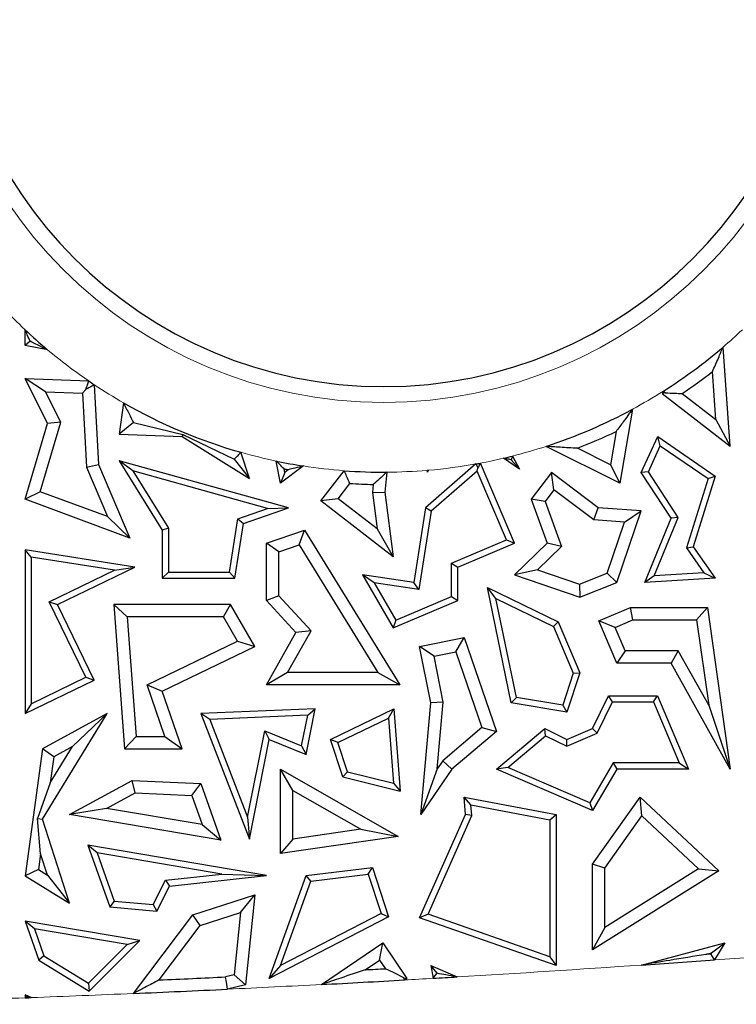
# Model space of a CAD drawing. Units: millimetres. Extents: x 0 to 420, y 0 to 297.
# Drawn here: x 118 to 121, y 79 to 83 of the extents above; entities that cross this region are included whole.
import ezdxf

# ---------------------------------------------------------------- set-up
doc = ezdxf.new("R2010")
doc.units = ezdxf.units.MM

msp = doc.modelspace()

# ---------------------------------------------------------------- linework, layer by layer
at = {"color": 7, "linetype": 'Continuous', "lineweight": 25}
for p, q in [((117.9043, 81.6641), (117.9043, 81.7392)), ((117.9285, 81.6841), (117.9043, 81.6641)), ((118.0111, 81.6443), (117.9043, 81.6641)), ((121.2635, 81.1846), (121.2291, 81.6568)), ((121.1953, 81.3116), (121.1787, 81.5399)), ((118.0016, 81.4442), (117.9043, 81.5068)), ((118.0116, 81.2935), (117.9043, 81.5068)), ((117.9043, 81.5068), (118.2075, 81.4953)), ((118.2339, 81.4775), (118.2549, 81.098)), ((118.0745, 81.2991), (118.0016, 81.4442)), ((118.0016, 81.4442), (118.1772, 81.4376)), ((118.1772, 81.4376), (118.1943, 81.4549)), ((118.1772, 81.4376), (118.1968, 81.0845)), ((120.9452, 81.4475), (120.9389, 81.4357)), ((120.9543, 81.439), (120.9389, 81.4357)), ((120.9389, 81.4357), (121.2635, 81.1846)), ((121.0348, 81.4358), (121.1953, 81.3116)), ((118.3737, 81.3911), (118.3531, 81.2416)), ((120.7972, 81.3608), (120.7373, 81.0084)), ((117.9043, 80.932), (118.0116, 81.2935)), ((117.9763, 80.968), (118.0745, 81.2991)), ((118.0745, 81.2991), (118.0116, 81.2935)), ((118.4202, 81.2978), (118.3531, 81.2416)), ((118.4202, 81.2983), (118.4202, 81.2978)), ((118.4202, 81.2978), (118.4213, 81.2978)), ((118.4213, 81.2978), (118.6561, 81.2406)), ((121.1953, 81.3116), (121.2635, 81.1846)), ((120.7196, 81.2551), (120.6926, 81.0964)), ((118.3531, 81.2416), (118.6529, 81.2302)), ((118.6561, 81.2406), (118.6529, 81.2302)), ((118.6529, 81.2302), (118.9735, 81.0305)), ((118.6561, 81.2406), (118.901, 81.123)), ((120.8398, 81.0599), (120.9179, 81.2311)), ((120.9301, 81.1871), (120.9179, 81.2311)), ((120.9179, 81.2311), (121.1922, 81.0426)), ((118.9735, 81.0305), (118.9325, 81.1557)), ((120.7373, 81.0084), (120.3859, 81.1841)), ((120.6926, 81.0964), (120.5353, 81.1751)), ((120.8732, 81.0624), (120.9301, 81.1871)), ((120.9301, 81.1871), (121.1577, 81.0307)), ((118.4178, 81.0668), (118.3531, 81.1153)), ((119.1588, 80.891), (118.3531, 81.1153)), ((118.3531, 81.1153), (118.5579, 80.7855)), ((118.901, 81.123), (118.9735, 81.0305)), ((119.121, 81.0084), (119.1012, 81.1142)), ((120.2357, 80.7232), (120.0742, 81.1042)), ((120.2595, 81.0751), (120.1828, 81.1272)), ((120.2191, 81.1206), (120.2595, 81.0751)), ((120.2268, 81.138), (120.2595, 81.0751)), ((118.1968, 81.0845), (118.2549, 81.098)), ((118.1968, 81.0845), (118.2963, 80.8496)), ((118.2549, 81.098), (118.4035, 80.7472)), ((119.0598, 80.888), (118.4178, 81.0668)), ((118.4178, 81.0668), (118.5873, 80.7938)), ((119.2304, 81.0906), (119.121, 81.0084)), ((119.1412, 81.0603), (119.121, 81.0084)), ((119.1412, 81.0603), (119.1381, 81.0768)), ((119.1581, 81.073), (119.1412, 81.0603)), ((119.3127, 80.924), (119.4242, 81.0682)), ((119.6274, 81.0611), (119.6182, 80.9655)), ((120.052, 81.1001), (119.8113, 80.891)), ((119.8213, 81.0605), (119.8195, 81.0697)), ((119.8262, 81.0702), (119.8213, 81.0605)), ((119.8223, 81.0676), (119.8213, 81.0605)), ((120.0582, 81.0666), (119.8386, 80.8758)), ((120.0582, 81.0666), (120.0615, 81.0805)), ((120.1971, 80.7388), (120.0582, 81.0666)), ((120.4123, 81.0599), (120.3153, 80.932)), ((120.4236, 80.9775), (120.4123, 81.0599)), ((120.6348, 80.891), (120.4123, 81.0599)), ((120.6926, 81.0964), (120.7373, 81.0084)), ((120.8732, 81.0624), (120.8398, 81.0599)), ((120.9814, 80.8422), (120.8398, 81.0599)), ((121.0145, 80.8453), (120.8732, 81.0624)), ((121.1577, 81.0307), (121.055, 80.7012)), ((121.1922, 81.0426), (121.0873, 80.7062)), ((121.1577, 81.0307), (121.1922, 81.0426)), ((117.9763, 80.968), (117.9043, 80.932)), ((118.2963, 80.8496), (117.9763, 80.968)), ((119.3951, 80.9345), (119.4515, 81.0074)), ((119.5628, 81.0028), (119.5591, 80.9646)), ((119.5591, 80.9646), (119.6182, 80.9655)), ((119.5591, 80.9646), (119.5811, 80.7907)), ((119.6182, 80.9655), (119.6572, 80.6576)), ((120.4236, 80.9775), (120.3815, 80.922)), ((120.6132, 80.8336), (120.4236, 80.9775)), ((118.4035, 80.7472), (117.9043, 80.932)), ((119.3951, 80.9345), (119.3127, 80.924)), ((119.6572, 80.6576), (119.3127, 80.924)), ((119.5811, 80.7907), (119.3951, 80.9345)), ((120.3815, 80.922), (120.3153, 80.932)), ((120.3153, 80.932), (120.391, 80.7232)), ((120.3815, 80.922), (120.4592, 80.7076)), ((118.9179, 80.8392), (119.0598, 80.888)), ((118.9442, 80.8172), (119.1588, 80.891)), ((119.0598, 80.888), (119.1588, 80.891)), ((119.8113, 80.891), (119.7554, 80.536)), ((119.8386, 80.8758), (119.7799, 80.5027)), ((119.8386, 80.8758), (119.8113, 80.891)), ((120.6132, 80.8336), (120.6348, 80.891)), ((120.8398, 80.8764), (120.6348, 80.891)), ((120.7232, 80.536), (120.8398, 80.8764)), ((120.7594, 80.8232), (120.8398, 80.8764)), ((118.2963, 80.8496), (118.4035, 80.7472)), ((118.878, 80.5851), (118.9179, 80.8392)), ((118.9179, 80.8392), (118.9442, 80.8172)), ((120.7594, 80.8232), (120.6132, 80.8336)), ((120.6763, 80.5807), (120.7594, 80.8232)), ((120.8562, 80.536), (120.9814, 80.8422)), ((120.9011, 80.5681), (121.0145, 80.8453)), ((121.0145, 80.8453), (120.9814, 80.8422)), ((118.5873, 80.7938), (118.5579, 80.7855)), ((118.5579, 80.7855), (118.5579, 80.5557)), ((118.5873, 80.7938), (118.5873, 80.5851)), ((118.9032, 80.5557), (118.9442, 80.8172)), ((119.054, 80.7232), (119.2356, 80.7855)), ((119.2103, 80.7146), (119.2356, 80.7855)), ((119.2356, 80.7855), (119.6898, 80.0487)), ((119.5811, 80.7907), (119.6572, 80.6576)), ((119.936, 80.6282), (120.1971, 80.7388)), ((120.1971, 80.7388), (120.2357, 80.7232)), ((117.9337, 80.6564), (117.9043, 80.6908)), ((117.9043, 80.6908), (117.9043, 79.9118)), ((118.4273, 80.6087), (117.9043, 80.6908)), ((119.1127, 80.6812), (119.054, 80.7232)), ((119.054, 80.4495), (119.054, 80.7232)), ((119.1127, 80.6812), (119.2103, 80.7146)), ((119.1127, 80.4724), (119.1127, 80.6812)), ((119.2103, 80.7146), (119.5845, 80.1075)), ((119.9654, 80.6087), (120.2357, 80.7232)), ((120.391, 80.7232), (120.2357, 80.5722)), ((120.4592, 80.7076), (120.3452, 80.5967)), ((120.4592, 80.7076), (120.391, 80.7232)), ((121.055, 80.7012), (121.0873, 80.7062)), ((121.055, 80.7012), (121.1381, 80.582)), ((121.0873, 80.7062), (121.1922, 80.5557)), ((117.9337, 80.6564), (117.9337, 79.9587)), ((118.3299, 80.5942), (117.9337, 80.6564)), ((118.0197, 80.4441), (118.3299, 80.5942)), ((118.0589, 80.4305), (118.4273, 80.6087)), ((118.3299, 80.5942), (118.4273, 80.6087)), ((119.936, 80.4694), (119.936, 80.6282)), ((119.936, 80.6282), (119.9654, 80.6087)), ((119.9654, 80.4499), (119.9654, 80.6087)), ((120.3452, 80.5967), (120.2357, 80.5722)), ((120.3452, 80.5967), (120.5449, 80.5283)), ((118.5873, 80.5851), (118.5579, 80.5557)), ((118.5579, 80.5557), (118.9032, 80.5557)), ((118.5873, 80.5851), (118.878, 80.5851)), ((118.878, 80.5851), (118.9032, 80.5557)), ((119.5678, 80.5342), (119.5122, 80.5722)), ((119.7554, 80.536), (119.5122, 80.5722)), ((119.5122, 80.5722), (119.6572, 80.3193)), ((120.2357, 80.5722), (120.5464, 80.4657)), ((120.5449, 80.5283), (120.6763, 80.5807)), ((120.6763, 80.5807), (120.7232, 80.536)), ((120.9011, 80.5681), (120.8562, 80.536)), ((121.1922, 80.5557), (120.8562, 80.536)), ((121.1381, 80.582), (120.9011, 80.5681)), ((121.1381, 80.582), (121.1922, 80.5557)), ((119.7799, 80.5027), (119.5678, 80.5342)), ((119.5678, 80.5342), (119.6697, 80.3566)), ((119.7799, 80.5027), (119.7554, 80.536)), ((120.1475, 80.4594), (120.1066, 80.512)), ((120.1066, 80.512), (120.4434, 80.348)), ((120.22, 79.9632), (120.1066, 80.512)), ((120.5449, 80.5283), (120.5464, 80.4657)), ((120.5464, 80.4657), (120.7232, 80.536)), ((119.1127, 80.4724), (119.054, 80.4495)), ((119.1942, 80.2973), (119.054, 80.4495)), ((119.2664, 80.3057), (119.1127, 80.4724)), ((119.6572, 80.3193), (119.9654, 80.4499)), ((119.6697, 80.3566), (119.936, 80.4694)), ((119.936, 80.4694), (119.9654, 80.4499)), ((120.1475, 80.4594), (120.4207, 80.3264)), ((120.2447, 79.9889), (120.1475, 80.4594)), ((118.1937, 80.0845), (118.0197, 80.4441)), ((118.0197, 80.4441), (118.0589, 80.4305)), ((118.233, 80.0708), (118.0589, 80.4305)), ((118.3911, 80.3717), (118.3278, 80.4305)), ((118.8835, 80.4305), (118.3278, 80.4305)), ((118.3278, 80.4305), (118.3785, 79.7434)), ((118.8497, 80.3717), (118.8835, 80.4305)), ((118.9989, 80.2319), (118.8835, 80.4305)), ((120.6378, 80.3535), (120.7881, 80.4172)), ((120.8, 80.3584), (120.7881, 80.4172)), ((120.7881, 80.4172), (121.1543, 80.4172)), ((121.1033, 80.3584), (121.1543, 80.4172)), ((121.1543, 80.4172), (121.2635, 79.6473)), ((118.8497, 80.3717), (118.3911, 80.3717)), ((118.3911, 80.3717), (118.4331, 79.8022)), ((118.9162, 80.2572), (118.8497, 80.3717)), ((119.6697, 80.3566), (119.6572, 80.3193)), ((120.7149, 80.3223), (120.6378, 80.3535)), ((120.7232, 80.1521), (120.6378, 80.3535)), ((120.7149, 80.3223), (120.8, 80.3584)), ((120.8, 80.3584), (121.1033, 80.3584)), ((121.1033, 80.3584), (121.1611, 79.9511)), ((119.1546, 80.1075), (119.2664, 80.3057)), ((119.2664, 80.3057), (119.1942, 80.2973)), ((120.4207, 80.3264), (120.4434, 80.348)), ((120.4207, 80.3264), (120.515, 80.1036)), ((120.4434, 80.348), (120.5464, 80.105)), ((120.7621, 80.2108), (120.7149, 80.3223)), ((119.054, 80.0487), (119.1942, 80.2973)), ((119.7838, 80.2319), (119.9954, 80.2736)), ((119.9565, 80.206), (119.9954, 80.2736)), ((119.9954, 80.2736), (120.1495, 79.8258)), ((118.4853, 80.0487), (118.9162, 80.2572)), ((118.5579, 80.0185), (118.9989, 80.2319)), ((118.9162, 80.2572), (118.9989, 80.2319)), ((119.8528, 80.1856), (119.7838, 80.2319)), ((119.8367, 79.9632), (119.7838, 80.2319)), ((119.8528, 80.1856), (119.9565, 80.206)), ((119.896, 79.9664), (119.8528, 80.1856)), ((119.9565, 80.206), (120.0808, 79.8447)), ((120.7621, 80.2108), (120.7232, 80.1521)), ((121.0159, 80.2108), (120.7621, 80.2108)), ((121.0159, 80.2108), (120.9814, 80.1521)), ((121.1611, 79.9511), (121.0159, 80.2108)), ((120.9814, 80.1521), (120.7232, 80.1521)), ((121.2635, 79.6473), (120.9814, 80.1521)), ((117.9043, 79.9118), (118.233, 80.0708)), ((117.9337, 79.9587), (118.1937, 80.0845)), ((118.1937, 80.0845), (118.233, 80.0708)), ((119.1546, 80.1075), (119.054, 80.0487)), ((119.5845, 80.1075), (119.1546, 80.1075)), ((119.5845, 80.1075), (119.6898, 80.0487)), ((120.515, 80.1036), (120.4654, 79.952)), ((120.5464, 80.105), (120.4855, 79.9188)), ((120.515, 80.1036), (120.5464, 80.105)), ((118.5704, 79.8022), (118.4853, 80.0487)), ((118.4853, 80.0487), (118.5579, 80.0185)), ((119.6898, 80.0487), (119.054, 80.0487)), ((118.6529, 79.7434), (118.5579, 80.0185)), ((120.2447, 79.9889), (120.22, 79.9632)), ((120.4654, 79.952), (120.2447, 79.9889)), ((120.6074, 79.8408), (120.6834, 79.9969)), ((120.7017, 79.9675), (120.6834, 79.9969)), ((120.6834, 79.9969), (120.9166, 79.9969)), ((120.8971, 79.9675), (120.9166, 79.9969)), ((120.9166, 79.9969), (121.0647, 79.6473)), ((117.9337, 79.9587), (117.9043, 79.9118)), ((119.2868, 79.9345), (118.7417, 79.9118)), ((119.2438, 79.7172), (119.2868, 79.9345)), ((119.2507, 79.9036), (119.2868, 79.9345)), ((119.3587, 79.7891), (119.6614, 79.9345)), ((119.6353, 79.8894), (119.6614, 79.9345)), ((119.6614, 79.9345), (119.6912, 79.542)), ((119.7898, 79.4307), (119.8367, 79.9632)), ((119.896, 79.9664), (119.8367, 79.9632)), ((119.868, 79.6493), (119.896, 79.9664)), ((120.4855, 79.9188), (120.22, 79.9632)), ((120.4654, 79.952), (120.4855, 79.9188)), ((120.629, 79.818), (120.7017, 79.9675)), ((120.7017, 79.9675), (120.8971, 79.9675)), ((120.8971, 79.9675), (121.0203, 79.6766)), ((121.1611, 79.9511), (121.2635, 79.6473)), ((118.2957, 79.9118), (117.9868, 79.7434)), ((117.9868, 79.4092), (118.2957, 79.9118)), ((118.1301, 79.7546), (118.2957, 79.9118)), ((118.7839, 79.8841), (118.7417, 79.9118)), ((118.7417, 79.9118), (118.9735, 79.3137)), ((119.2507, 79.9036), (118.7839, 79.8841)), ((118.7839, 79.8841), (118.9644, 79.4187)), ((119.2219, 79.7579), (119.2507, 79.9036)), ((119.3946, 79.7738), (119.6353, 79.8894)), ((119.6353, 79.8894), (119.6588, 79.5803)), ((120.0808, 79.8447), (119.8938, 79.687)), ((120.0808, 79.8447), (120.1495, 79.8258)), ((120.1495, 79.6473), (120.3794, 79.8408)), ((120.3837, 79.806), (120.3794, 79.8408)), ((120.3794, 79.8408), (120.4855, 79.7891)), ((120.4855, 79.7891), (120.6074, 79.8408)), ((120.629, 79.818), (120.6074, 79.8408)), ((118.4331, 79.8022), (118.3785, 79.7434)), ((118.4331, 79.8022), (118.5704, 79.8022)), ((118.5704, 79.8022), (118.6529, 79.7434)), ((118.9644, 79.4187), (119.0458, 79.8298)), ((119.0458, 79.8298), (119.0677, 79.7891)), ((119.0458, 79.8298), (119.2219, 79.7579)), ((120.1495, 79.8258), (119.9379, 79.6473)), ((120.2047, 79.6554), (120.3837, 79.806)), ((120.3837, 79.806), (120.4846, 79.7569)), ((120.4846, 79.7569), (120.629, 79.818)), ((117.9868, 79.7434), (117.9043, 79.1387)), ((118.041, 79.706), (117.9868, 79.7434)), ((118.0241, 79.5822), (118.1301, 79.7546)), ((118.1301, 79.7546), (118.041, 79.706)), ((118.3785, 79.7434), (118.6529, 79.7434)), ((118.9735, 79.3137), (119.0677, 79.7891)), ((119.0677, 79.7891), (119.2438, 79.7172)), ((119.2219, 79.7579), (119.2438, 79.7172)), ((119.3946, 79.7738), (119.3587, 79.7891)), ((119.4174, 79.61), (119.3587, 79.7891)), ((119.4403, 79.6346), (119.3946, 79.7738)), ((120.4846, 79.7569), (120.4855, 79.7891)), ((118.041, 79.706), (118.0241, 79.5822)), ((119.868, 79.6493), (119.7898, 79.4307)), ((119.8938, 79.687), (119.868, 79.6493)), ((119.8938, 79.687), (119.9379, 79.6473)), ((120.2047, 79.6554), (120.1495, 79.6473)), ((120.5951, 79.4868), (120.2047, 79.6554)), ((120.7063, 79.6766), (120.5951, 79.4868)), ((120.7063, 79.6766), (120.7232, 79.6473)), ((121.0203, 79.6766), (120.7063, 79.6766)), ((121.0203, 79.6766), (121.0647, 79.6473)), ((119.1798, 79.5459), (119.121, 79.6473)), ((119.121, 79.2463), (119.121, 79.6473)), ((119.121, 79.6473), (119.6809, 79.3272)), ((119.4403, 79.6346), (119.4174, 79.61)), ((119.4174, 79.61), (119.6912, 79.542)), ((119.4403, 79.6346), (119.6588, 79.5803)), ((119.9379, 79.6473), (119.7898, 79.4307)), ((120.6074, 79.4495), (120.1495, 79.6473)), ((120.7232, 79.6473), (120.6074, 79.4495)), ((121.0647, 79.6473), (120.7232, 79.6473)), ((118.0241, 79.5822), (117.9633, 79.412)), ((118.1156, 79.4307), (118.4145, 79.5936)), ((118.4283, 79.5341), (118.4145, 79.5936)), ((118.4145, 79.5936), (118.7417, 79.5791)), ((118.6995, 79.5221), (118.7417, 79.5791)), ((118.7417, 79.5791), (118.8371, 79.309)), ((119.6588, 79.5803), (119.6912, 79.542)), ((118.2929, 79.4604), (118.4283, 79.5341)), ((118.4283, 79.5341), (118.6995, 79.5221)), ((118.6995, 79.5221), (118.7484, 79.3835)), ((119.1798, 79.3142), (119.1798, 79.5459)), ((119.1798, 79.5459), (119.5034, 79.3609)), ((120.0282, 79.4776), (119.9954, 79.5138)), ((119.9954, 79.5138), (120.4336, 79.4307)), ((120.0029, 79.4307), (119.9954, 79.5138)), ((120.6074, 79.1942), (120.834, 79.5138)), ((120.843, 79.4249), (120.834, 79.5138)), ((120.834, 79.5138), (121.2085, 79.1637)), ((120.0282, 79.4776), (120.4042, 79.4063)), ((120.0329, 79.4257), (120.0282, 79.4776)), ((120.5951, 79.4868), (120.6074, 79.4495)), ((118.2929, 79.4604), (118.1156, 79.4307)), ((118.8371, 79.309), (118.1156, 79.4307)), ((118.7484, 79.3835), (118.2929, 79.4604)), ((118.9644, 79.4187), (118.9735, 79.3137)), ((119.7838, 78.9396), (120.0029, 79.4307)), ((119.8237, 78.9568), (120.0329, 79.4257)), ((120.0329, 79.4257), (120.0029, 79.4307)), ((120.4042, 79.4063), (120.4336, 79.4307)), ((120.4336, 79.4307), (120.4336, 78.7129)), ((120.6661, 79.1755), (120.843, 79.4249)), ((120.843, 79.4249), (121.1125, 79.173)), ((117.9781, 79.2443), (117.9633, 79.412)), ((117.9633, 79.412), (117.9868, 79.4092)), ((118.1156, 79.0088), (117.9868, 79.4092)), ((118.7484, 79.3835), (118.8371, 79.309)), ((120.4042, 79.4063), (120.4042, 78.7543)), ((119.6809, 79.3272), (119.121, 79.2463)), ((119.5034, 79.3609), (119.1798, 79.3142)), ((119.5034, 79.3609), (119.6809, 79.3272)), ((118.2483, 79.2486), (118.2039, 79.2859)), ((119.054, 79.1415), (118.2039, 79.2859)), ((118.2039, 79.2859), (118.3079, 78.9914)), ((119.1798, 79.3142), (119.121, 79.2463)), ((117.9781, 79.2443), (117.9678, 79.1687)), ((118.0109, 79.1421), (117.9781, 79.2443)), ((118.8422, 79.1477), (118.2483, 79.2486)), ((118.2483, 79.2486), (118.3294, 79.019)), ((120.6661, 79.1755), (120.6074, 79.1942)), ((120.6074, 78.7869), (120.6074, 79.1942)), ((117.9678, 79.1687), (117.9043, 79.1387)), ((117.9043, 79.1387), (118.1156, 79.0088)), ((117.9678, 79.1687), (118.0109, 79.1421)), ((118.0109, 79.1421), (118.1156, 79.0088)), ((118.5733, 79.118), (118.8422, 79.1477)), ((118.5924, 79.0905), (119.054, 79.1415)), ((118.8422, 79.1477), (119.054, 79.1415)), ((119.0677, 78.6511), (119.2438, 79.1415)), ((119.2438, 79.1415), (119.5589, 79.1788)), ((119.2653, 79.1145), (119.2438, 79.1415)), ((119.2653, 79.1145), (119.5384, 79.1468)), ((119.5384, 79.1468), (119.5589, 79.1788)), ((119.5384, 79.1468), (119.5999, 78.9595)), ((119.5589, 79.1788), (119.6356, 78.9448)), ((121.2085, 79.1637), (120.6074, 78.7869)), ((120.6661, 78.8931), (120.6661, 79.1755)), ((121.1125, 79.173), (120.6661, 78.8931)), ((121.1125, 79.173), (121.2085, 79.1637)), ((118.5153, 79.0027), (118.5733, 79.118)), ((118.5326, 78.9717), (118.5924, 79.0905)), ((118.5733, 79.118), (118.5924, 79.0905)), ((119.1206, 78.7116), (119.2653, 79.1145)), ((118.7031, 78.9528), (118.9989, 79.0488)), ((118.9312, 78.965), (118.9989, 79.0488)), ((118.9989, 79.0488), (118.9549, 78.6207)), ((118.3294, 79.019), (118.3079, 78.9914)), ((118.3294, 79.019), (118.5153, 79.0027)), ((118.5153, 79.0027), (118.5326, 78.9717)), ((118.3079, 78.9914), (118.5326, 78.9717)), ((118.4208, 78.5792), (118.7031, 78.9528)), ((118.7388, 78.9026), (118.7031, 78.9528)), ((118.7388, 78.9026), (118.9312, 78.965)), ((118.9312, 78.965), (118.9006, 78.6679)), ((119.5999, 78.9595), (119.1206, 78.7116)), ((119.5999, 78.9595), (119.6356, 78.9448)), ((119.8237, 78.9568), (119.7838, 78.9396)), ((120.4042, 78.7543), (119.8237, 78.9568)), ((117.9487, 78.8867), (117.9043, 78.9241)), ((118.4511, 78.8312), (117.9043, 78.9241)), ((117.9043, 78.9241), (117.97, 78.7383)), ((118.543, 78.6433), (118.7388, 78.9026)), ((119.6356, 78.9448), (119.0677, 78.6511)), ((120.4336, 78.7129), (119.7838, 78.9396)), ((118.39, 78.8117), (117.9487, 78.8867)), ((117.9487, 78.8867), (117.9942, 78.7579)), ((120.6661, 78.8931), (120.6074, 78.7869)), ((118.2058, 78.6278), (118.39, 78.8117)), ((118.2102, 78.5906), (118.4511, 78.8312)), ((118.39, 78.8117), (118.4511, 78.8312)), ((119.3169, 78.6219), (119.6088, 78.8197)), ((119.5931, 78.7381), (119.6088, 78.8197)), ((119.6088, 78.8197), (119.723, 78.6511)), ((120.8399, 78.7143), (121.2377, 78.8197)), ((121.1748, 78.7726), (121.2377, 78.8197)), ((121.2377, 78.8197), (121.1887, 78.7389)), ((121.1476, 78.7654), (121.1748, 78.7726)), ((121.1748, 78.7726), (121.1714, 78.7671)), ((117.9942, 78.7579), (117.97, 78.7383)), ((117.97, 78.7383), (118.2102, 78.5906)), ((117.9942, 78.7579), (118.2058, 78.6278)), ((119.1206, 78.7116), (119.0677, 78.6511)), ((119.525, 78.6919), (119.5931, 78.7381)), ((119.5931, 78.7381), (119.6208, 78.6972)), ((119.8668, 78.675), (119.8367, 78.7129)), ((119.8367, 78.7129), (119.8482, 78.6513)), ((119.8367, 78.7129), (119.9623, 78.658)), ((120.4042, 78.7543), (120.4336, 78.7129)), ((118.9006, 78.6679), (118.8599, 78.6579)), ((118.9006, 78.6679), (118.9549, 78.6207)), ((118.2058, 78.6278), (118.2102, 78.5906)), ((118.9549, 78.6207), (118.8684, 78.5994)), ((119.7082, 78.654), (119.723, 78.6511)), ((119.723, 78.6511), (119.7117, 78.6435)), ((117.91, 78.564), (117.9043, 78.5723)), ((117.9043, 78.5723), (117.9048, 78.5584)), ((117.933, 78.5595), (117.9043, 78.5723))]:
    msp.add_line(p, q, dxfattribs=at)
at = {"color": 7, "linetype": 'Continuous', "lineweight": 25, "flags": 128}
for points in [[(120.9452, 81.4475), (120.9503, 81.4427), (120.9543, 81.439)], [(118.4213, 81.2978), (118.4211, 81.2979), (118.421, 81.2979), (118.4209, 81.298), (118.4207, 81.2981), (118.4206, 81.2981), (118.4205, 81.2982), (118.4204, 81.2983), (118.4202, 81.2983)], [(119.8223, 81.0676), (119.8207, 81.0688), (119.8195, 81.0697)], [(120.052, 81.1001), (120.0573, 81.0891), (120.0615, 81.0805)], [(121.1714, 78.7671), (121.1685, 78.7669), (121.1655, 78.7667), (121.1625, 78.7665), (121.1595, 78.7663), (121.1565, 78.7661), (121.1536, 78.7658), (121.1506, 78.7656), (121.1476, 78.7654)], [(121.1887, 78.7389), (121.179, 78.7547), (121.1714, 78.7671)], [(119.7082, 78.654), (119.6593, 78.6782), (119.6208, 78.6972)], [(119.8482, 78.6513), (119.8586, 78.6646), (119.8668, 78.675)], [(118.8684, 78.5994), (118.8636, 78.6322), (118.8599, 78.6579)], [(119.7117, 78.6435), (119.7097, 78.6493), (119.7082, 78.654)], [(117.9048, 78.5584), (117.9077, 78.5615), (117.91, 78.564)], [(117.9048, 78.5584), (117.9084, 78.5586), (117.9119, 78.5587), (117.9154, 78.5588), (117.9189, 78.559), (117.9224, 78.5591), (117.926, 78.5592), (117.9295, 78.5594), (117.933, 78.5595)], [(117.91, 78.564), (117.9229, 78.5615), (117.933, 78.5595)]]:
    msp.add_lwpolyline(points, dxfattribs=at)
at = {"color": 8, "linetype": 'Continuous', "lineweight": 18}
for centre, radius, start, end in [((119.6127, 83.5519), 2.1588, 180, 0), ((119.6127, 83.5519), 2.4908, 223.262, 226.698), ((119.6127, 83.5519), 2.4908, 310.4629, 313.302), ((119.6127, 83.5519), 2.4908, 229.9844, 235.6585), ((119.6127, 83.5519), 2.4908, 236.3897, 240.1706), ((119.6127, 83.5519), 2.4908, 298.3955, 302.3411), ((119.6127, 83.5519), 2.4908, 254.1536, 258.1507), ((119.6127, 83.5519), 2.4908, 284.2747, 288.0843), ((119.6127, 83.5519), 2.4908, 280.6786, 283.2318), ((119.6127, 83.5519), 2.4908, 261.1714, 265.6603), ((119.6127, 83.5519), 2.4908, 270.3394, 274.763), ((119.6127, 83.5519), 2.4908, 274.9172, 280.1594), ((114.3963, 172.352), 94.1912, 260.58072, 281.351966), ((114.3963, 172.352), 93.8592, 273.399729, 273.936558), ((114.3963, 172.352), 93.8592, 274.150034, 274.267969), ((114.3963, 172.352), 93.8592, 272.731028, 273.005152), ((114.3963, 172.352), 93.8592, 273.246539, 273.330008), ((114.3963, 172.352), 93.8592, 272.159488, 272.457539), ((114.3963, 172.352), 93.8592, 271.990998, 272.142291)]:
    msp.add_arc(centre, radius, start, end, dxfattribs=at)
at = {"color": 7, "linetype": 'Continuous', "lineweight": 25}
for centre, radius, start, end in [((119.6127, 83.5519), 2.0833, 180, 0), ((119.6127, 83.5519), 2.4908, 226.698, 229.9844), ((119.6127, 83.5519), 2.4908, 302.3411, 310.4629), ((119.6127, 83.5519), 2.5496, 303.9028, 307.8951), ((119.6127, 83.5519), 2.4908, 235.6585, 236.3897), ((119.6127, 83.5519), 2.4908, 240.1706, 254.1536), ((119.6127, 83.5519), 2.4908, 288.0843, 298.3955), ((119.6127, 83.5519), 2.5496, 291.2154, 295.7321), ((119.6127, 83.5519), 2.4908, 258.1507, 261.1714), ((119.6127, 83.5519), 2.4908, 280.1594, 280.6786), ((119.6127, 83.5519), 2.4908, 283.2318, 284.2747), ((119.6127, 83.5519), 2.5202, 259.1458, 259.6084), ((119.6127, 83.5519), 2.4908, 265.6603, 270.3394), ((119.6127, 83.5519), 2.4908, 274.763, 274.9172), ((119.6127, 83.5519), 2.5496, 266.3747, 268.8781), ((114.3963, 172.352), 94.2667, 260.58072, 281.351966), ((114.3963, 172.352), 93.8592, 273.936558, 274.150034), ((114.3963, 172.352), 93.8004, 273.134346, 273.192942), ((114.3963, 172.352), 93.8004, 272.533738, 272.727544), ((114.3963, 172.352), 93.8592, 273.005152, 273.246539), ((114.3963, 172.352), 93.8592, 273.330008, 273.399729), ((114.3963, 172.352), 93.8592, 272.457539, 272.731028)]:
    msp.add_arc(centre, radius, start, end, dxfattribs=at)
for points, knots in [([(117.9285, 81.6841), (117.924, 81.6943), (117.9159, 81.7125), (117.9079, 81.7311), (117.9043, 81.7392)], [0, 0, 0, 0, 0.56, 1, 1, 1, 1]), ([(118.0111, 81.6443), (117.9954, 81.6517), (117.9673, 81.6651), (117.9403, 81.6783), (117.9285, 81.6841)], [0, 0, 0, 0, 0.560003, 1, 1, 1, 1]), ([(121.1787, 81.5399), (121.1882, 81.5614), (121.2051, 81.5997), (121.2218, 81.6394), (121.2291, 81.6568)], [0, 0, 0, 0, 0.559999, 1, 1, 1, 1]), ([(118.1943, 81.4549), (118.1967, 81.4625), (118.2012, 81.4759), (118.2056, 81.4893), (118.2075, 81.4953)], [0, 0, 0, 0, 0.56, 1, 1, 1, 1]), ([(118.2339, 81.4775), (118.2265, 81.4733), (118.2133, 81.4657), (118.2001, 81.4582), (118.1943, 81.4549)], [0, 0, 0, 0, 0.56, 1, 1, 1, 1]), ([(120.9543, 81.439), (120.9694, 81.4383), (120.9964, 81.4371), (121.0231, 81.4362), (121.0348, 81.4358)], [0, 0, 0, 0, 0.56, 1, 1, 1, 1]), ([(118.3737, 81.3911), (118.3823, 81.3736), (118.3978, 81.3423), (118.4134, 81.3118), (118.4202, 81.2983)], [0, 0, 0, 0, 0.56, 1, 1, 1, 1]), ([(120.7972, 81.3608), (120.7827, 81.3406), (120.7567, 81.3047), (120.731, 81.2703), (120.7196, 81.2551)], [0, 0, 0, 0, 0.559999, 1, 1, 1, 1]), ([(118.901, 81.123), (118.9069, 81.1291), (118.9174, 81.14), (118.9279, 81.1509), (118.9325, 81.1557)], [0, 0, 0, 0, 0.56, 1, 1, 1, 1]), ([(120.5353, 81.1751), (120.5079, 81.1765), (120.4591, 81.1789), (120.4082, 81.1825), (120.3859, 81.1841)], [0, 0, 0, 0, 0.559997, 1, 1, 1, 1]), ([(119.1381, 81.0768), (119.1312, 81.0837), (119.1189, 81.0961), (119.1066, 81.1086), (119.1012, 81.1142)], [0, 0, 0, 0, 0.56, 1, 1, 1, 1]), ([(120.0615, 81.0805), (120.0638, 81.0849), (120.0681, 81.0928), (120.0724, 81.1007), (120.0742, 81.1042)], [0, 0, 0, 0, 0.56, 1, 1, 1, 1]), ([(120.2191, 81.1206), (120.2123, 81.1218), (120.2003, 81.124), (120.1881, 81.1262), (120.1828, 81.1272)], [0, 0, 0, 0, 0.56, 1, 1, 1, 1]), ([(120.2268, 81.138), (120.2254, 81.1347), (120.2228, 81.129), (120.2202, 81.1232), (120.2191, 81.1206)], [0, 0, 0, 0, 0.56, 1, 1, 1, 1]), ([(119.2304, 81.0906), (119.2168, 81.0872), (119.1925, 81.0812), (119.1686, 81.0755), (119.1581, 81.073)], [0, 0, 0, 0, 0.56, 1, 1, 1, 1]), ([(119.4515, 81.0074), (119.4464, 81.0187), (119.4372, 81.039), (119.4282, 81.0593), (119.4242, 81.0682)], [0, 0, 0, 0, 0.56, 1, 1, 1, 1]), ([(119.6274, 81.0611), (119.6154, 81.0501), (119.5938, 81.0305), (119.5722, 81.0113), (119.5628, 81.0028)], [0, 0, 0, 0, 0.56, 1, 1, 1, 1]), ([(119.8262, 81.0702), (119.8255, 81.0697), (119.8241, 81.0689), (119.8228, 81.068), (119.8223, 81.0676)], [0, 0, 0, 0, 0.56, 1, 1, 1, 1]), ([(121.1476, 78.7654), (121.0901, 78.7558), (120.9874, 78.7387), (120.8849, 78.7217), (120.8399, 78.7143)], [0, 0, 0, 0, 0.56, 1, 1, 1, 1]), ([(119.525, 78.6919), (119.4861, 78.6788), (119.4167, 78.6554), (119.3474, 78.6321), (119.3169, 78.6219)], [0, 0, 0, 0, 0.56, 1, 1, 1, 1]), ([(119.9623, 78.658), (119.9445, 78.6612), (119.9127, 78.6669), (119.8808, 78.6725), (119.8668, 78.675)], [0, 0, 0, 0, 0.56, 1, 1, 1, 1]), ([(118.543, 78.6433), (118.5202, 78.6313), (118.4794, 78.6099), (118.4388, 78.5886), (118.4208, 78.5792)], [0, 0, 0, 0, 0.56, 1, 1, 1, 1])]:
    msp.add_open_spline(points, degree=3, knots=knots, dxfattribs=at)

doc.saveas('drawing.dxf')
